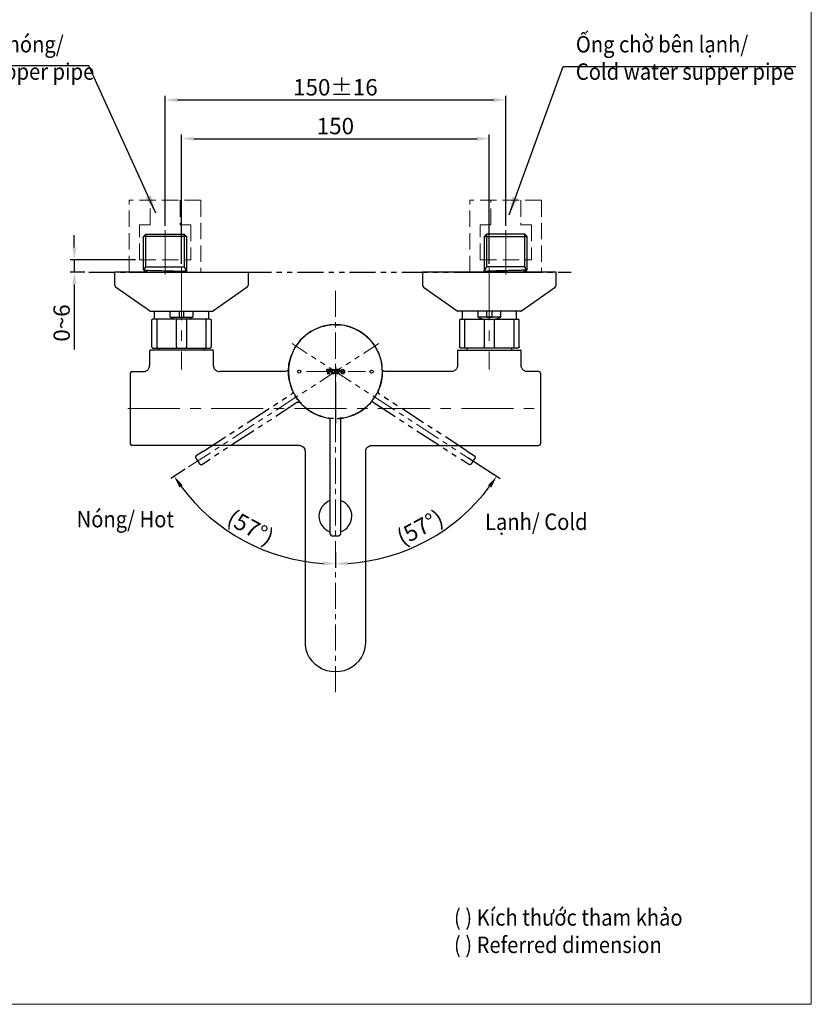
# Model space of a CAD drawing. Units: millimetres. Extents: x 1234 to 2006, y -82 to 851.
# Drawn here: x 1620 to 2006, y -82 to 398 of the extents above; entities that cross this region are included whole.
import ezdxf

# ---------------------------------------------------------------- set-up
doc = ezdxf.new("R2010")
doc.units = ezdxf.units.MM
doc.header["$LTSCALE"] = 2
doc.header["$PDSIZE"] = -1
for name, pattern in [('CENTER', [10.16, 6.35, -1.27, 1.27, -1.27]), ('CENTERX2', [20.32, 12.7, -2.54, 2.54, -2.54]), ('JIS_02_4.0', [5.5, 4, -1.5]), ('PHANTOM', [12.7, 6.35, -1.27, 1.27, -1.27, 1.27, -1.27])]:
    doc.linetypes.add(name, pattern=pattern)
doc.layers.add('アノテーション', color=7, linetype='Continuous')
doc.styles.add('SLDTEXTSTYLE1', font='verdana.ttf', dxfattribs={"height": 8})
doc.dimstyles.new('hau', dxfattribs={"dimtxt": 8, "dimasz": 6, "dimexe": 2, "dimexo": 2, "dimgap": 2, "dimtad": 1, "dimdec": 1, "dimrnd": 1e-09, "dimzin": 12, "dimdsep": 46, "dimtxsty": 'SLDTEXTSTYLE1', "dimcen": 0.09, "dimclrd": 256, "dimclre": 256, "dimclrt": 256, "dimadec": 0, "dimazin": 3, "dimtfac": 1, "dimtdec": 1, "dimtmove": 0, "dimatfit": 3, "dimfxl": 1, "dimfrac": 2, "dimtolj": 1, "dimtzin": 12, "dimarcsym": 0})
doc.dimstyles.new('tung', dxfattribs={"dimscale": 3, "dimtxt": 4, "dimasz": 3, "dimexe": 1.5, "dimexo": 1, "dimgap": 0.5, "dimtad": 1, "dimdec": 0, "dimtxsty": 'Standard', "dimcen": 2.5, "dimadec": 0, "dimazin": 0, "dimtfac": 1, "dimtdec": 0, "dimtmove": 1, "dimatfit": 0, "dimfxl": 1, "dimarcsym": 0})

# ---------------------------------------------------------------- blocks, each defined once
blk = doc.blocks.new('块9')
at = {"color": 7, "linetype": 'PHANTOM', "lineweight": 18}
blk.add_line((0.01, -85.28), (0.01, 25.15), dxfattribs=at)
at = {"color": 7, "linetype": 'Continuous', "lineweight": 0}
blk.add_point((0.01, -80), dxfattribs=at)
at = {"layer": 'アノテーション', "color": 7, "linetype": 'PHANTOM', "lineweight": 25}
for p, q in [((-2.49, -75), (-2.49, -23.62)), ((2.51, -23.62), (2.51, -75)), ((-2.49, -75), (-2.49, -79.2)), ((2.51, -79.2), (2.51, -75)), ((-1.69, -80), (1.71, -80))]:
    blk.add_line(p, q, dxfattribs=at)
for centre, radius, start, end in [((0.01, 0), 22.88, 278.4276, 261.5724), ((-1.69, -79.2), 0.8, 180, 270), ((1.71, -79.2), 0.8, 270, 0)]:
    blk.add_arc(centre, radius, start, end, dxfattribs=at)
for points, knots in [([(-3.34, -22.63), (-3.34, -22.63), (-3.34, -22.64), (-3.33, -22.64), (-3.31, -22.64), (-3.3, -22.64), (-3.29, -22.64), (-3.27, -22.65), (-3.26, -22.65), (-3.25, -22.65), (-3.23, -22.66), (-3.22, -22.66), (-3.21, -22.66), (-3.2, -22.67), (-3.18, -22.67), (-3.17, -22.68), (-3.16, -22.68), (-3.14, -22.68), (-3.13, -22.69), (-3.12, -22.69), (-3.11, -22.7), (-3.09, -22.7), (-3.08, -22.71), (-3.07, -22.72), (-3.06, -22.72), (-3.05, -22.73), (-3.03, -22.73), (-3.02, -22.74), (-3.01, -22.75), (-3, -22.75), (-2.99, -22.76), (-2.98, -22.77), (-2.96, -22.77), (-2.95, -22.78), (-2.94, -22.79), (-2.93, -22.79), (-2.92, -22.8), (-2.91, -22.81), (-2.9, -22.82), (-2.89, -22.83), (-2.88, -22.83), (-2.87, -22.84), (-2.85, -22.85), (-2.84, -22.86), (-2.83, -22.87), (-2.82, -22.88), (-2.81, -22.89), (-2.8, -22.9), (-2.79, -22.9), (-2.79, -22.91), (-2.78, -22.92), (-2.77, -22.93), (-2.76, -22.94), (-2.75, -22.95), (-2.74, -22.96), (-2.73, -22.97), (-2.72, -22.98), (-2.71, -22.99), (-2.7, -23), (-2.7, -23.01), (-2.69, -23.03), (-2.68, -23.04), (-2.67, -23.05), (-2.66, -23.06), (-2.66, -23.07), (-2.65, -23.08), (-2.64, -23.09), (-2.64, -23.1), (-2.63, -23.11), (-2.62, -23.13), (-2.62, -23.14), (-2.61, -23.15), (-2.6, -23.16), (-2.6, -23.17), (-2.59, -23.19), (-2.59, -23.2), (-2.58, -23.21), (-2.57, -23.22), (-2.57, -23.23), (-2.56, -23.25), (-2.56, -23.26), (-2.55, -23.27), (-2.55, -23.28), (-2.54, -23.3), (-2.54, -23.31), (-2.54, -23.32), (-2.53, -23.34), (-2.53, -23.35), (-2.52, -23.36), (-2.52, -23.37), (-2.52, -23.39), (-2.52, -23.4), (-2.51, -23.41), (-2.51, -23.43), (-2.51, -23.44), (-2.5, -23.45), (-2.5, -23.47), (-2.5, -23.48), (-2.5, -23.49), (-2.5, -23.51), (-2.5, -23.52), (-2.49, -23.53), (-2.49, -23.55), (-2.49, -23.56), (-2.49, -23.57), (-2.49, -23.59), (-2.49, -23.6), (-2.49, -23.6)], [0, 0, 0, 0, 0.002874, 0.012517, 0.022116, 0.031653, 0.041126, 0.05071, 0.060294, 0.069868, 0.079435, 0.089, 0.098569, 0.108144, 0.117731, 0.127333, 0.136954, 0.146568, 0.156166, 0.165754, 0.175337, 0.184919, 0.194505, 0.2041, 0.213706, 0.223331, 0.232926, 0.242512, 0.252125, 0.261733, 0.271294, 0.280839, 0.290402, 0.299976, 0.309553, 0.319137, 0.328743, 0.33834, 0.347924, 0.357501, 0.367074, 0.376649, 0.38623, 0.39582, 0.405425, 0.415047, 0.424654, 0.434254, 0.443854, 0.45346, 0.463058, 0.472636, 0.482251, 0.491877, 0.501469, 0.511035, 0.520676, 0.530327, 0.539944, 0.549534, 0.559099, 0.568646, 0.578178, 0.5877, 0.597218, 0.606735, 0.616257, 0.625787, 0.635329, 0.644889, 0.65447, 0.664077, 0.673716, 0.683391, 0.693105, 0.702716, 0.712317, 0.721949, 0.731568, 0.741118, 0.750672, 0.760238, 0.769811, 0.779388, 0.788973, 0.798578, 0.808171, 0.817751, 0.827325, 0.836897, 0.846471, 0.856052, 0.865643, 0.875249, 0.884862, 0.894453, 0.904055, 0.913663, 0.923274, 0.932887, 0.942499, 0.952108, 0.961712, 0.97131, 0.980877, 0.990424, 1, 1, 1, 1]), ([(2.51, -23.6), (2.51, -23.6), (2.51, -23.59), (2.51, -23.58), (2.51, -23.57), (2.51, -23.55), (2.51, -23.54), (2.51, -23.53), (2.52, -23.51), (2.52, -23.5), (2.52, -23.49), (2.52, -23.47), (2.52, -23.46), (2.53, -23.45), (2.53, -23.43), (2.53, -23.42), (2.53, -23.41), (2.54, -23.39), (2.54, -23.38), (2.54, -23.37), (2.55, -23.35), (2.55, -23.34), (2.55, -23.33), (2.56, -23.32), (2.56, -23.3), (2.57, -23.29), (2.57, -23.28), (2.58, -23.26), (2.58, -23.25), (2.59, -23.24), (2.59, -23.23), (2.6, -23.22), (2.6, -23.2), (2.61, -23.19), (2.61, -23.18), (2.62, -23.17), (2.63, -23.15), (2.63, -23.14), (2.64, -23.13), (2.65, -23.12), (2.65, -23.11), (2.66, -23.1), (2.67, -23.09), (2.67, -23.07), (2.68, -23.06), (2.69, -23.05), (2.7, -23.04), (2.7, -23.03), (2.71, -23.02), (2.72, -23.01), (2.73, -23), (2.74, -22.99), (2.75, -22.98), (2.76, -22.97), (2.76, -22.96), (2.77, -22.95), (2.78, -22.94), (2.79, -22.93), (2.8, -22.92), (2.81, -22.91), (2.82, -22.9), (2.83, -22.89), (2.84, -22.88), (2.85, -22.87), (2.86, -22.86), (2.87, -22.85), (2.88, -22.85), (2.89, -22.84), (2.9, -22.83), (2.91, -22.82), (2.92, -22.81), (2.93, -22.81), (2.95, -22.8), (2.96, -22.79), (2.97, -22.78), (2.98, -22.78), (2.99, -22.77), (3, -22.76), (3.01, -22.76), (3.03, -22.75), (3.04, -22.74), (3.05, -22.74), (3.06, -22.73), (3.07, -22.72), (3.09, -22.72), (3.1, -22.71), (3.11, -22.71), (3.12, -22.7), (3.13, -22.7), (3.15, -22.69), (3.16, -22.69), (3.17, -22.68), (3.18, -22.68), (3.2, -22.67), (3.21, -22.67), (3.22, -22.67), (3.24, -22.66), (3.25, -22.66), (3.26, -22.65), (3.27, -22.65), (3.29, -22.65), (3.3, -22.65), (3.31, -22.64), (3.33, -22.64), (3.34, -22.64), (3.35, -22.64), (3.36, -22.63), (3.36, -22.63)], [0, 0, 0, 0, 0.005465, 0.015004, 0.02448, 0.034066, 0.043653, 0.053229, 0.062798, 0.072366, 0.081938, 0.091516, 0.101105, 0.11071, 0.120333, 0.12995, 0.13955, 0.14914, 0.158725, 0.16831, 0.177899, 0.187495, 0.197104, 0.206731, 0.216328, 0.225917, 0.235532, 0.245142, 0.254705, 0.264253, 0.273817, 0.283393, 0.292972, 0.302558, 0.312166, 0.321765, 0.331351, 0.340929, 0.350504, 0.360081, 0.369663, 0.379255, 0.388862, 0.398485, 0.408093, 0.417695, 0.427297, 0.436904, 0.446503, 0.456082, 0.465699, 0.475326, 0.484919, 0.494487, 0.504128, 0.513779, 0.523398, 0.532988, 0.542554, 0.552101, 0.561634, 0.571157, 0.580676, 0.590194, 0.599716, 0.609247, 0.618789, 0.628349, 0.637931, 0.647539, 0.657179, 0.666854, 0.676569, 0.68618, 0.695782, 0.705414, 0.715032, 0.724583, 0.734137, 0.743704, 0.753276, 0.762853, 0.772438, 0.782043, 0.791636, 0.801216, 0.81079, 0.820361, 0.829935, 0.839516, 0.849107, 0.858712, 0.868325, 0.877916, 0.887518, 0.897125, 0.906735, 0.916348, 0.925959, 0.935568, 0.945172, 0.954769, 0.964336, 0.973882, 0.983461, 0.993063, 1, 1, 1, 1])]:
    blk.add_open_spline(points, degree=3, knots=knots, dxfattribs=at)
blk = doc.blocks.new('*D128')
at = {"lineweight": -2, "transparency": 16777216}
blk.add_line((1700.66, 178.96), (1693.59, 174.37), dxfattribs=at)
blk.add_arc((1773.84, 226.49), 93.69, 216.6698, 266.3302, dxfattribs=at)
at = {"transparency": 16777216}
for points in [[(1697.87, 169.96), (1699.51, 171.11), (1695.27, 175.46)], [(1767.88, 133.99), (1767.82, 131.99), (1773.84, 132.8)]]:
    blk.add_solid(points, dxfattribs=at)
at = {"layer": 'Defpoints', "color": 0, "transparency": 16777216}
for p in [(1773.84, 265.82), (1794.95, 240.19), (1702.33, 180.05), (1716.16, 152.66), (1773.84, 69.63)]:
    blk.add_point(p, dxfattribs=at)
at = {"transparency": 16777216, "insert": (1732.61, 150.55), "char_height": 8, "attachment_point": 5, "rotation": 331.5, "style": 'SLDTEXTSTYLE1'}
blk.add_mtext('\\A1;(57°)', dxfattribs=at)
blk = doc.blocks.new('*D129')
at = {"lineweight": -2, "transparency": 16777216}
for p, q in [((1838.41, 184.56), (1854.1, 174.37)), ((1773.84, 138.32), (1773.84, 130.8))]:
    blk.add_line(p, q, dxfattribs=at)
blk.add_arc((1773.84, 226.49), 93.69, 273.6698, 323.3302, dxfattribs=at)
at = {"transparency": 16777216}
for points in [[(1848.17, 171.11), (1849.82, 169.96), (1852.42, 175.46)], [(1779.87, 131.99), (1779.81, 133.99), (1773.84, 132.8)]]:
    blk.add_solid(points, dxfattribs=at)
at = {"layer": 'Defpoints', "color": 0, "transparency": 16777216}
for p in [(1773.84, 226.49), (1836.74, 185.65), (1773.84, 140.32), (1804.35, 137.9)]:
    blk.add_point(p, dxfattribs=at)
at = {"transparency": 16777216, "insert": (1815.07, 150.55), "char_height": 8, "attachment_point": 5, "rotation": 28.5, "style": 'SLDTEXTSTYLE1'}
blk.add_mtext('\\A1;(57°)', dxfattribs=at)
blk = doc.blocks.new('*D130')
at = {"lineweight": -2, "transparency": 16777216}
for p, q in [((1698.85, 279), (1698.85, 342.03)), ((1848.85, 279), (1848.85, 342.03)), ((1704.85, 340.03), (1842.85, 340.03))]:
    blk.add_line(p, q, dxfattribs=at)
at = {"transparency": 16777216}
for points in [[(1704.85, 341.03), (1704.85, 339.03), (1698.85, 340.03)], [(1842.85, 341.03), (1842.85, 339.03), (1848.85, 340.03)]]:
    blk.add_solid(points, dxfattribs=at)
at = {"layer": 'Defpoints', "color": 0, "transparency": 16777216}
for p in [(1848.85, 340.03), (1698.85, 277), (1848.85, 277)]:
    blk.add_point(p, dxfattribs=at)
at = {"transparency": 16777216, "insert": (1773.85, 346.19), "char_height": 8, "attachment_point": 5, "style": 'SLDTEXTSTYLE1'}
blk.add_mtext('\\A1;150', dxfattribs=at)
blk = doc.blocks.new('*D131')
at = {"lineweight": -2, "transparency": 16777216}
for p, q in [((1690.85, 297.5), (1690.85, 360.92)), ((1856.85, 297.5), (1856.85, 360.92)), ((1696.85, 358.92), (1850.85, 358.92))]:
    blk.add_line(p, q, dxfattribs=at)
at = {"transparency": 16777216}
for points in [[(1696.85, 359.92), (1696.85, 357.92), (1690.85, 358.92)], [(1850.85, 359.92), (1850.85, 357.92), (1856.85, 358.92)]]:
    blk.add_solid(points, dxfattribs=at)
at = {"layer": 'Defpoints', "color": 0, "transparency": 16777216}
for p in [(1856.85, 358.92), (1690.85, 295.5), (1856.85, 295.5)]:
    blk.add_point(p, dxfattribs=at)
at = {"transparency": 16777216, "insert": (1773.85, 365.08), "char_height": 8, "attachment_point": 5, "style": 'SLDTEXTSTYLE1'}
blk.add_mtext('\\A1;150%%P16', dxfattribs=at)
blk = doc.blocks.new('*D139')
at = {"lineweight": -2, "transparency": 16777216}
for p, q in [((1646.63, 287), (1646.63, 293)), ((1676.37, 281), (1644.63, 281)), ((1646.63, 281), (1646.63, 275)), ((1651.75, 275), (1644.63, 275)), ((1646.63, 269), (1646.63, 237.34))]:
    blk.add_line(p, q, dxfattribs=at)
at = {"transparency": 16777216}
for points in [[(1645.63, 287), (1647.63, 287), (1646.63, 281)], [(1645.63, 269), (1647.63, 269), (1646.63, 275)]]:
    blk.add_solid(points, dxfattribs=at)
at = {"layer": 'Defpoints', "color": 0, "transparency": 16777216}
for p in [(1678.37, 281), (1646.63, 275), (1653.75, 275)]:
    blk.add_point(p, dxfattribs=at)
at = {"transparency": 16777216, "insert": (1640.46, 250.17), "char_height": 8, "attachment_point": 5, "rotation": 90, "style": 'SLDTEXTSTYLE1'}
blk.add_mtext('\\A1;0~6', dxfattribs=at)

msp = doc.modelspace()

# ---------------------------------------------------------------- linework, layer by layer
at = {"color": 7, "linetype": 'JIS_02_4.0', "lineweight": 5}
for p, q in [((1673.37, 275), (1673.37, 310)), ((1708.33, 310), (1673.37, 310)), ((1683.53, 298), (1683.53, 310)), ((1698.16, 310), (1698.16, 298)), ((1708.33, 310), (1708.33, 275)), ((1839.37, 275), (1839.37, 310)), ((1874.33, 310), (1839.37, 310)), ((1849.53, 298), (1849.53, 310)), ((1864.16, 310), (1864.16, 298)), ((1874.33, 310), (1874.33, 275)), ((1678.37, 281), (1678.37, 298)), ((1683.53, 298), (1678.37, 298)), ((1703.33, 298), (1698.16, 298)), ((1703.33, 298), (1703.33, 281)), ((1844.37, 281), (1844.37, 298)), ((1849.53, 298), (1844.37, 298)), ((1869.33, 298), (1864.16, 298)), ((1869.33, 298), (1869.33, 281)), ((1678.37, 281), (1703.33, 281)), ((1844.37, 281), (1869.33, 281))]:
    msp.add_line(p, q, dxfattribs=at)
at = {"color": 7, "linetype": 'Continuous', "lineweight": 25}
for p, q in [((1680.36, 292.34), (1681.52, 293.5)), ((1681.52, 293.5), (1700.16, 293.5)), ((1700.16, 293.5), (1701.32, 292.34)), ((1847.53, 293.5), (1846.37, 292.34)), ((1866.16, 293.5), (1847.53, 293.5)), ((1867.33, 292.34), (1866.16, 293.5)), ((1680.36, 276.49), (1680.36, 292.34)), ((1701.32, 292.34), (1680.36, 292.34)), ((1701.32, 292.34), (1701.32, 275.56)), ((1846.37, 292.34), (1846.37, 275.56)), ((1846.37, 292.34), (1867.33, 292.34)), ((1867.33, 276.49), (1867.33, 292.34)), ((1682.33, 275), (1666.35, 275)), ((1666.35, 268.52), (1666.35, 275)), ((1700.44, 275.49), (1699.89, 275.49)), ((1701.33, 275.43), (1701.46, 275)), ((1701.46, 275), (1731.35, 275)), ((1731.35, 275), (1731.35, 268.52)), ((1816.35, 275), (1816.35, 268.52)), ((1881.35, 275), (1816.35, 275)), ((1846.36, 275.43), (1846.23, 275)), ((1847.25, 275.49), (1847.79, 275.49)), ((1881.35, 268.52), (1881.35, 275)), ((1683.22, 256.1), (1666.77, 267.71)), ((1730.93, 267.71), (1714.48, 256.1)), ((1816.77, 267.71), (1833.22, 256.1)), ((1864.48, 256.1), (1880.93, 267.71)), ((1683.51, 256), (1714.19, 256)), ((1685.63, 252), (1685.63, 256)), ((1693.3, 253), (1693.3, 256)), ((1697.65, 256), (1697.65, 253)), ((1700.05, 253), (1700.05, 256)), ((1704.4, 256), (1704.4, 253)), ((1712.07, 256), (1712.07, 252)), ((1864.19, 256), (1833.51, 256)), ((1835.63, 256), (1835.63, 252)), ((1843.3, 256), (1843.3, 253)), ((1847.65, 253), (1847.65, 256)), ((1850.05, 256), (1850.05, 253)), ((1854.4, 253), (1854.4, 256)), ((1862.07, 252), (1862.07, 256)), ((1684.35, 238.5), (1684.35, 251.5)), ((1712.85, 252), (1684.85, 252)), ((1686.86, 251.5), (1686.86, 238.5)), ((1693.3, 253), (1704.4, 253)), ((1696.34, 238.5), (1696.34, 251.5)), ((1701.36, 251.5), (1701.36, 238.5)), ((1710.84, 238.5), (1710.84, 251.5)), ((1713.35, 251.5), (1713.35, 238.5)), ((1834.35, 251.5), (1834.35, 238.5)), ((1834.85, 252), (1862.85, 252)), ((1836.86, 238.5), (1836.86, 251.5)), ((1854.4, 253), (1843.3, 253)), ((1846.34, 251.5), (1846.34, 238.5)), ((1851.36, 238.5), (1851.36, 251.5)), ((1860.84, 251.5), (1860.84, 238.5)), ((1863.35, 238.5), (1863.35, 251.5)), ((1683.35, 229.45), (1683.35, 236.7)), ((1714.05, 237), (1683.65, 237)), ((1684.85, 238), (1712.85, 238)), ((1687.85, 237), (1687.85, 238)), ((1709.85, 238), (1709.85, 237)), ((1714.35, 236.7), (1714.35, 229.53)), ((1833.35, 236.7), (1833.35, 229.53)), ((1833.65, 237), (1864.05, 237)), ((1862.85, 238), (1834.85, 238)), ((1837.85, 238), (1837.85, 237)), ((1859.85, 237), (1859.85, 238)), ((1864.35, 229.45), (1864.35, 236.7)), ((1673.85, 225.7), (1673.85, 191.3)), ((1674.65, 226.5), (1680.42, 226.5)), ((1749.02, 226.5), (1717.39, 226.5)), ((1771.43, 227.45), (1769.49, 227.45)), ((1769.49, 227.45), (1769.49, 226.77)), ((1769.49, 226.77), (1769.71, 226.77)), ((1769.71, 226.77), (1769.71, 226.86)), ((1770.1, 225.82), (1769.86, 225.82)), ((1769.86, 225.82), (1769.86, 225.6)), ((1769.86, 225.6), (1771.06, 225.6)), ((1770.08, 227.23), (1770.24, 227.23)), ((1770.24, 227.23), (1770.24, 225.96)), ((1770.68, 225.96), (1770.68, 227.23)), ((1770.68, 227.23), (1770.84, 227.23)), ((1771.06, 225.82), (1770.82, 225.82)), ((1771.06, 225.6), (1771.06, 225.82)), ((1771.21, 226.86), (1771.21, 226.77)), ((1771.21, 226.77), (1771.43, 226.77)), ((1771.43, 226.77), (1771.43, 227.45)), ((1776.08, 227.45), (1774.14, 227.45)), ((1774.14, 227.45), (1774.14, 226.77)), ((1774.14, 226.77), (1774.36, 226.77)), ((1774.36, 226.77), (1774.36, 226.86)), ((1774.67, 225.82), (1774.51, 225.82)), ((1774.51, 225.82), (1774.51, 225.6)), ((1774.51, 225.6), (1775.71, 225.6)), ((1774.73, 227.23), (1774.89, 227.23)), ((1774.89, 227.23), (1774.89, 226.04)), ((1775.33, 226.04), (1775.33, 227.23)), ((1775.33, 227.23), (1775.49, 227.23)), ((1775.71, 225.82), (1775.55, 225.82)), ((1775.71, 225.6), (1775.71, 225.82)), ((1775.86, 226.86), (1775.86, 226.77)), ((1775.86, 226.77), (1776.08, 226.77)), ((1776.08, 226.77), (1776.08, 227.45)), ((1830.42, 226.5), (1798.68, 226.5)), ((1873.05, 226.5), (1867.28, 226.5)), ((1873.85, 225.7), (1873.85, 191.3)), ((1771.35, 151.5), (1771.35, 202.88)), ((1776.35, 202.88), (1776.35, 151.5)), ((1756.37, 190.5), (1674.65, 190.5)), ((1759.1, 187.67), (1759.1, 137.17)), ((1788.6, 137.17), (1788.6, 187.67)), ((1791.33, 190.5), (1873.05, 190.5)), ((1776.35, 163.6), (1776.62, 163.51)), ((1772.15, 146.5), (1775.55, 146.5)), ((1759.1, 96.5), (1759.1, 94.14)), ((1788.6, 94.14), (1788.6, 96.5))]:
    msp.add_line(p, q, dxfattribs=at)
for p, q in [((1673.37, 275), (1708.33, 275)), ((1839.37, 275), (1874.33, 275))]:
    msp.add_line(p, q)
at = {"color": 7, "linetype": 'CENTER', "lineweight": 18}
for p, q in [((1773.84, 265.82), (1773.84, 69.63)), ((1759.82, 226.5), (1788.45, 226.5))]:
    msp.add_line(p, q, dxfattribs=at)
at = {"lineweight": 5}
msp.add_lwpolyline([(1234.29, 850.71), (2005.74, 850.71), (2005.74, -81.89), (1234.29, -81.89)], close=True, dxfattribs=at)
at = {"color": 7, "linetype": 'Continuous', "lineweight": 25, "flags": 128}
msp.add_lwpolyline([(1759.1, 94.14), (1759.14, 93.1), (1759.47, 91.05), (1760.12, 89.07), (1761.08, 87.21), (1762.32, 85.5), (1763.82, 83.98), (1765.54, 82.69), (1767.45, 81.65), (1769.5, 80.89), (1771.65, 80.43), (1773.85, 80.28), (1776.05, 80.43), (1778.2, 80.89), (1780.25, 81.65), (1782.16, 82.69), (1783.88, 83.98), (1785.38, 85.5), (1786.62, 87.21), (1787.58, 89.07), (1788.23, 91.05), (1788.56, 93.1), (1788.6, 94.14)], dxfattribs=at)
at = {"color": 7, "linetype": 'Continuous', "lineweight": 25}
for centre in [(1756.22, 226.5), (1791.48, 226.5)]:
    msp.add_circle(centre, 0.75, dxfattribs=at)
for centre, radius, start, end in [((1681.06, 273.5), 2, 48.5902, 81.0723), ((1702.32, 275.56), 1, 180.0051, 187.0119), ((1845.37, 275.56), 1, 352.9881, 359.9949), ((1866.63, 273.5), 2, 98.9277, 131.4098), ((1667.35, 268.52), 1, 180, 234.7824), ((1730.35, 268.52), 1, 305.2176, 0), ((1817.35, 268.52), 1, 180, 234.7824), ((1880.35, 268.52), 1, 305.2176, 0), ((1683.51, 256.5), 0.5, 234.7824, 270), ((1714.19, 256.5), 0.5, 270, 305.2176), ((1833.51, 256.5), 0.5, 234.7824, 270), ((1864.19, 256.5), 0.5, 270, 305.2176), ((1698.85, 265), 13.22, 245.1869, 259.5209), ((1698.85, 265), 12.06, 264.2823, 275.7177), ((1698.85, 265), 13.22, 280.4791, 294.8131), ((1848.85, 265), 13.22, 245.1869, 259.5209), ((1848.85, 265), 12.06, 264.2823, 275.7177), ((1848.85, 265), 13.22, 280.4791, 294.8131), ((1773.85, 226.5), 22.88, 278.4276, 261.5724), ((1683.65, 236.7), 0.3, 90, 180), ((1714.05, 236.7), 0.3, 0, 90), ((1833.65, 236.7), 0.3, 90, 180), ((1864.05, 236.7), 0.3, 0, 90), ((1674.65, 225.7), 0.8, 90, 180), ((1770.08, 226.86), 0.37, 90, 180), ((1770.1, 225.96), 0.14, 270, 0), ((1770.82, 225.96), 0.14, 180, 270), ((1770.84, 226.86), 0.37, 0, 90), ((1772.7, 226.5), 0.966, 131.5445, 228.4555), ((1772.78, 226.4), 1.1, 48.4555, 131.5445), ((1772.78, 226.6), 1.1, 228.4555, 311.5445), ((1773.52, 226.5), 1.3, 160.5288, 199.4712), ((1772.78, 226.76), 0.52, 19.4712, 160.5288), ((1772.78, 226.24), 0.52, 199.4712, 340.5288), ((1772.05, 226.5), 1.3, 340.5288, 19.4712), ((1772.87, 226.5), 0.966, 311.5445, 48.4555), ((1774.73, 226.86), 0.37, 90, 180), ((1774.67, 226.04), 0.22, 270, 0), ((1775.55, 226.04), 0.22, 180, 270), ((1775.49, 226.86), 0.37, 0, 90), ((1777.35, 226.5), 0.966, 131.5445, 228.4555), ((1777.43, 226.4), 1.1, 48.4555, 131.5445), ((1777.43, 226.6), 1.1, 228.4555, 311.5445), ((1778.17, 226.5), 1.3, 160.5288, 199.4712), ((1777.43, 226.76), 0.52, 19.4712, 160.5288), ((1777.43, 226.24), 0.52, 199.4712, 340.5288), ((1776.7, 226.5), 1.3, 340.5288, 19.4712), ((1777.52, 226.5), 0.966, 311.5445, 48.4555), ((1873.05, 225.7), 0.8, 0, 90), ((1674.65, 191.3), 0.8, 180, 270), ((1873.05, 191.3), 0.8, 270, 0), ((1773.85, 156), 8, 108.21, 251.79), ((1773.85, 156), 8, 288.3561, 69.7321), ((1772.15, 147.3), 0.8, 180, 270), ((1775.55, 147.3), 0.8, 270, 0)]:
    msp.add_arc(centre, radius, start, end, dxfattribs=at)
for points, knots in [([(1680.59, 275.87), (1680.54, 275.94), (1680.42, 276.11), (1680.35, 276.35), (1680.37, 276.48), (1680.37, 276.5)], [0, 0, 0, 0, 0.39187, 0.911311, 1, 1, 1, 1]), ([(1681.36, 275.49), (1681.36, 275.49), (1681.36, 275.49), (1681.36, 275.49), (1681.35, 275.49), (1681.35, 275.49), (1681.35, 275.49), (1681.34, 275.49), (1681.3, 275.49), (1681.2, 275.5), (1681.04, 275.53), (1680.84, 275.63), (1680.67, 275.74), (1680.61, 275.85), (1680.59, 275.87)], [0, 0, 0, 0, 0.018186, 0.117391, 0.158243, 0.17408, 0.18354, 0.19066, 0.202845, 0.286053, 0.468926, 0.651183, 0.923946, 1, 1, 1, 1]), ([(1680.59, 275.87), (1680.69, 275.87), (1680.91, 275.87), (1682.67, 275.86), (1684.95, 275.84), (1686.69, 275.79), (1687.37, 275.78)], [0, 0, 0, 0, 0.271003, 0.545957, 0.821807, 1, 1, 1, 1]), ([(1687.37, 275.78), (1688.01, 275.76), (1689.77, 275.7), (1692.84, 275.59), (1696.14, 275.52), (1698.52, 275.5), (1699.52, 275.49), (1699.89, 275.49)], [0, 0, 0, 0, 0.139549, 0.382024, 0.623382, 0.860245, 1, 1, 1, 1]), ([(1701.19, 275.49), (1701.22, 275.49), (1701.36, 275.49), (1700.83, 275.49), (1700.44, 275.49)], [0, 0, 0, 0, 0.283821, 1, 1, 1, 1]), ([(1846.5, 275.49), (1846.47, 275.49), (1846.33, 275.49), (1846.86, 275.49), (1847.25, 275.49)], [0, 0, 0, 0, 0.283821, 1, 1, 1, 1]), ([(1860.32, 275.78), (1859.67, 275.76), (1857.92, 275.7), (1854.85, 275.59), (1851.55, 275.52), (1849.17, 275.5), (1848.17, 275.49), (1847.79, 275.49)], [0, 0, 0, 0, 0.139549, 0.382024, 0.623382, 0.860245, 1, 1, 1, 1]), ([(1867.1, 275.87), (1866.99, 275.87), (1866.78, 275.87), (1865.02, 275.86), (1862.74, 275.84), (1861, 275.79), (1860.32, 275.78)], [0, 0, 0, 0, 0.271003, 0.545957, 0.821807, 1, 1, 1, 1]), ([(1866.33, 275.49), (1866.33, 275.49), (1866.33, 275.49), (1866.33, 275.49), (1866.34, 275.49), (1866.34, 275.49), (1866.34, 275.49), (1866.35, 275.49), (1866.39, 275.49), (1866.49, 275.5), (1866.65, 275.53), (1866.85, 275.63), (1867.02, 275.74), (1867.08, 275.85), (1867.1, 275.87)], [0, 0, 0, 0, 0.018186, 0.117391, 0.158243, 0.17408, 0.18354, 0.19066, 0.202845, 0.286053, 0.468926, 0.651183, 0.923946, 1, 1, 1, 1]), ([(1867.1, 275.87), (1867.15, 275.94), (1867.27, 276.11), (1867.34, 276.35), (1867.32, 276.48), (1867.32, 276.5)], [0, 0, 0, 0, 0.39187, 0.911311, 1, 1, 1, 1]), ([(1684.35, 251.5), (1684.35, 251.56), (1684.37, 251.67), (1684.45, 251.82), (1684.57, 251.93), (1684.71, 251.99), (1684.81, 252), (1684.85, 252), (1684.85, 252)], [0, 0, 0, 0, 0.210287, 0.42052, 0.632263, 0.84729, 0.990536, 1, 1, 1, 1]), ([(1687.19, 252), (1687.18, 252), (1687.16, 252), (1687.1, 251.99), (1687, 251.93), (1686.92, 251.82), (1686.87, 251.67), (1686.86, 251.56), (1686.86, 251.5)], [0, 0, 0, 0, 0.009458, 0.152708, 0.367734, 0.579478, 0.789713, 1, 1, 1, 1]), ([(1696.51, 252), (1696.51, 252), (1696.5, 252), (1696.47, 251.99), (1696.42, 251.93), (1696.38, 251.82), (1696.35, 251.67), (1696.34, 251.56), (1696.34, 251.5)], [0, 0, 0, 0, 0.009464, 0.152712, 0.367736, 0.579478, 0.789714, 1, 1, 1, 1]), ([(1701.19, 252), (1701.19, 252), (1701.2, 252), (1701.23, 251.99), (1701.28, 251.93), (1701.32, 251.82), (1701.35, 251.67), (1701.35, 251.56), (1701.36, 251.5)], [0, 0, 0, 0, 0.009464, 0.152712, 0.367736, 0.579479, 0.789714, 1, 1, 1, 1]), ([(1710.51, 252), (1710.51, 252), (1710.54, 252), (1710.6, 251.99), (1710.69, 251.93), (1710.78, 251.82), (1710.83, 251.67), (1710.84, 251.56), (1710.84, 251.5)], [0, 0, 0, 0, 0.009464, 0.152714, 0.367738, 0.579481, 0.789714, 1, 1, 1, 1]), ([(1712.85, 252), (1712.85, 252), (1712.89, 252), (1712.99, 251.99), (1713.12, 251.93), (1713.25, 251.82), (1713.33, 251.67), (1713.34, 251.56), (1713.35, 251.5)], [0, 0, 0, 0, 0.009464, 0.152714, 0.367736, 0.57948, 0.789714, 1, 1, 1, 1]), ([(1834.85, 252), (1834.85, 252), (1834.81, 252), (1834.71, 251.99), (1834.57, 251.93), (1834.45, 251.82), (1834.37, 251.67), (1834.35, 251.56), (1834.35, 251.5)], [0, 0, 0, 0, 0.009464, 0.152714, 0.367736, 0.57948, 0.789714, 1, 1, 1, 1]), ([(1837.19, 252), (1837.18, 252), (1837.16, 252), (1837.1, 251.99), (1837, 251.93), (1836.92, 251.82), (1836.87, 251.67), (1836.86, 251.56), (1836.86, 251.5)], [0, 0, 0, 0, 0.009464, 0.152714, 0.367738, 0.579481, 0.789714, 1, 1, 1, 1]), ([(1846.51, 252), (1846.51, 252), (1846.5, 252), (1846.47, 251.99), (1846.42, 251.93), (1846.38, 251.82), (1846.35, 251.67), (1846.34, 251.56), (1846.34, 251.5)], [0, 0, 0, 0, 0.009464, 0.152712, 0.367736, 0.579479, 0.789714, 1, 1, 1, 1]), ([(1851.19, 252), (1851.19, 252), (1851.2, 252), (1851.23, 251.99), (1851.28, 251.93), (1851.32, 251.82), (1851.35, 251.67), (1851.35, 251.56), (1851.36, 251.5)], [0, 0, 0, 0, 0.009464, 0.152712, 0.367736, 0.579478, 0.789714, 1, 1, 1, 1]), ([(1860.51, 252), (1860.51, 252), (1860.54, 252), (1860.6, 251.99), (1860.69, 251.93), (1860.78, 251.82), (1860.83, 251.67), (1860.84, 251.56), (1860.84, 251.5)], [0, 0, 0, 0, 0.009458, 0.152708, 0.367734, 0.579478, 0.789713, 1, 1, 1, 1]), ([(1863.35, 251.5), (1863.34, 251.56), (1863.33, 251.67), (1863.25, 251.82), (1863.12, 251.93), (1862.99, 251.99), (1862.89, 252), (1862.85, 252), (1862.85, 252)], [0, 0, 0, 0, 0.210287, 0.42052, 0.632263, 0.84729, 0.990536, 1, 1, 1, 1]), ([(1684.35, 238.5), (1684.35, 238.45), (1684.37, 238.34), (1684.45, 238.19), (1684.57, 238.08), (1684.71, 238.02), (1684.81, 238), (1684.85, 238), (1684.85, 238)], [0, 0, 0, 0, 0.210288, 0.42052, 0.632263, 0.847291, 0.990536, 1, 1, 1, 1]), ([(1686.86, 238.5), (1686.86, 238.45), (1686.87, 238.34), (1686.92, 238.19), (1687, 238.08), (1687.1, 238.02), (1687.16, 238), (1687.18, 238), (1687.19, 238)], [0, 0, 0, 0, 0.210288, 0.420523, 0.632266, 0.847292, 0.990542, 1, 1, 1, 1]), ([(1696.34, 238.5), (1696.34, 238.45), (1696.35, 238.34), (1696.38, 238.19), (1696.42, 238.08), (1696.47, 238.02), (1696.5, 238), (1696.51, 238), (1696.51, 238)], [0, 0, 0, 0, 0.210287, 0.420523, 0.632264, 0.847288, 0.990536, 1, 1, 1, 1]), ([(1701.19, 238), (1701.19, 238), (1701.2, 238), (1701.23, 238.02), (1701.28, 238.08), (1701.32, 238.19), (1701.35, 238.34), (1701.35, 238.45), (1701.36, 238.5)], [0, 0, 0, 0, 0.009464, 0.152712, 0.367736, 0.579478, 0.789713, 1, 1, 1, 1]), ([(1710.51, 238), (1710.51, 238), (1710.54, 238), (1710.6, 238.02), (1710.69, 238.08), (1710.78, 238.19), (1710.83, 238.34), (1710.84, 238.45), (1710.84, 238.5)], [0, 0, 0, 0, 0.009464, 0.152713, 0.367738, 0.57948, 0.789713, 1, 1, 1, 1]), ([(1712.85, 238), (1712.85, 238), (1712.89, 238), (1712.99, 238.02), (1713.12, 238.08), (1713.25, 238.19), (1713.33, 238.34), (1713.34, 238.45), (1713.35, 238.5)], [0, 0, 0, 0, 0.009464, 0.152714, 0.367737, 0.579479, 0.789713, 1, 1, 1, 1]), ([(1834.85, 238), (1834.85, 238), (1834.81, 238), (1834.71, 238.02), (1834.57, 238.08), (1834.45, 238.19), (1834.37, 238.34), (1834.35, 238.45), (1834.35, 238.5)], [0, 0, 0, 0, 0.009464, 0.152714, 0.367737, 0.579479, 0.789713, 1, 1, 1, 1]), ([(1837.19, 238), (1837.18, 238), (1837.16, 238), (1837.1, 238.02), (1837, 238.08), (1836.92, 238.19), (1836.87, 238.34), (1836.86, 238.45), (1836.86, 238.5)], [0, 0, 0, 0, 0.009464, 0.152713, 0.367738, 0.57948, 0.789713, 1, 1, 1, 1]), ([(1846.51, 238), (1846.51, 238), (1846.5, 238), (1846.47, 238.02), (1846.42, 238.08), (1846.38, 238.19), (1846.35, 238.34), (1846.34, 238.45), (1846.34, 238.5)], [0, 0, 0, 0, 0.009464, 0.152712, 0.367736, 0.579478, 0.789713, 1, 1, 1, 1]), ([(1851.36, 238.5), (1851.35, 238.45), (1851.35, 238.34), (1851.32, 238.19), (1851.28, 238.08), (1851.23, 238.02), (1851.2, 238), (1851.19, 238), (1851.19, 238)], [0, 0, 0, 0, 0.210287, 0.420523, 0.632264, 0.847288, 0.990536, 1, 1, 1, 1]), ([(1860.84, 238.5), (1860.84, 238.45), (1860.83, 238.34), (1860.78, 238.19), (1860.69, 238.08), (1860.6, 238.02), (1860.54, 238), (1860.51, 238), (1860.51, 238)], [0, 0, 0, 0, 0.210288, 0.420523, 0.632266, 0.847292, 0.990542, 1, 1, 1, 1]), ([(1863.35, 238.5), (1863.34, 238.45), (1863.33, 238.34), (1863.25, 238.19), (1863.12, 238.08), (1862.99, 238.02), (1862.89, 238), (1862.85, 238), (1862.85, 238)], [0, 0, 0, 0, 0.210288, 0.42052, 0.632263, 0.847291, 0.990536, 1, 1, 1, 1]), ([(1680.3, 226.5), (1680.68, 226.54), (1681.27, 226.61), (1681.98, 226.99), (1682.47, 227.38), (1682.86, 227.87), (1683.24, 228.57), (1683.3, 229.16), (1683.34, 229.54)], [0, 0, 0, 0, 0.23943, 0.36834, 0.499992, 0.631647, 0.760559, 1, 1, 1, 1]), ([(1714.35, 229.54), (1714.39, 229.16), (1714.45, 228.57), (1714.83, 227.87), (1715.22, 227.38), (1715.71, 226.99), (1716.42, 226.61), (1717.01, 226.54), (1717.39, 226.5)], [0, 0, 0, 0, 0.239441, 0.368353, 0.500006, 0.631658, 0.760568, 1, 1, 1, 1]), ([(1751.05, 227.29), (1750.83, 227.12), (1750.4, 226.78), (1749.68, 226.53), (1749.21, 226.53), (1749.02, 226.53)], [0, 0, 0, 0, 0.367103, 0.742891, 1, 1, 1, 1]), ([(1798.67, 226.52), (1798.61, 226.52), (1798.27, 226.48), (1797.69, 226.65), (1797.09, 226.91), (1796.81, 227.16), (1796.71, 227.25)], [0, 0, 0, 0, 0.08195, 0.477131, 0.815983, 1, 1, 1, 1]), ([(1833.35, 229.54), (1833.31, 229.16), (1833.25, 228.57), (1832.87, 227.87), (1832.47, 227.38), (1831.99, 226.99), (1831.28, 226.61), (1830.69, 226.54), (1830.31, 226.5)], [0, 0, 0, 0, 0.239441, 0.368353, 0.500006, 0.631658, 0.760568, 1, 1, 1, 1]), ([(1867.39, 226.5), (1867.01, 226.54), (1866.42, 226.61), (1865.71, 226.99), (1865.22, 227.38), (1864.83, 227.87), (1864.45, 228.57), (1864.39, 229.16), (1864.35, 229.54)], [0, 0, 0, 0, 0.23943, 0.36834, 0.499992, 0.631647, 0.760559, 1, 1, 1, 1]), ([(1771.35, 202.88), (1771.35, 202.91), (1771.35, 203.04), (1771.28, 203.29), (1771.1, 203.57), (1770.82, 203.79), (1770.61, 203.84), (1770.5, 203.87)], [0, 0, 0, 0, 0.052404, 0.289332, 0.526238, 0.763123, 1, 1, 1, 1]), ([(1777.2, 203.87), (1777.18, 203.87), (1777.04, 203.84), (1776.81, 203.74), (1776.55, 203.52), (1776.38, 203.22), (1776.36, 202.99), (1776.35, 202.88)], [0, 0, 0, 0, 0.05232, 0.289211, 0.526126, 0.76306, 1, 1, 1, 1]), ([(1756.37, 190.5), (1756.59, 190.47), (1757.3, 190.4), (1758.3, 189.73), (1758.98, 188.74), (1759.06, 188), (1759.1, 187.65)], [0, 0, 0, 0, 0.242703, 0.500164, 0.757604, 1, 1, 1, 1]), ([(1788.6, 187.65), (1788.64, 188), (1788.72, 188.74), (1789.4, 189.73), (1790.4, 190.4), (1791.11, 190.47), (1791.46, 190.5)], [0, 0, 0, 0, 0.242396, 0.499836, 0.757297, 1, 1, 1, 1]), ([(1771.35, 147.3), (1771.35, 147.3), (1771.35, 147.3), (1771.35, 147.43), (1771.35, 147.95), (1771.35, 148.7), (1771.35, 149.92), (1771.35, 150.88), (1771.35, 151.5)], [0, 0, 0, 0, 0.102474, 0.309862, 0.443843, 0.590262, 0.735822, 1, 1, 1, 1]), ([(1776.35, 151.5), (1776.35, 151.23), (1776.35, 150.49), (1776.35, 149.43), (1776.35, 148.41), (1776.35, 147.73), (1776.35, 147.31), (1776.35, 147.31), (1776.35, 147.3)], [0, 0, 0, 0, 0.119271, 0.319216, 0.453929, 0.607305, 0.759547, 1, 1, 1, 1]), ([(1759.1, 137.17), (1759.1, 136.21), (1759.1, 134.51), (1759.1, 132.18), (1759.1, 130.16), (1759.1, 128.21), (1759.1, 126.25), (1759.1, 124.35), (1759.1, 121.9), (1759.1, 119.16), (1759.1, 116.32), (1759.1, 113.75), (1759.1, 111.01), (1759.1, 107.88), (1759.1, 105.36), (1759.1, 103.52), (1759.1, 102.32), (1759.1, 101.17), (1759.1, 100.1), (1759.1, 99.14), (1759.1, 98.27), (1759.1, 97.4), (1759.1, 96.83), (1759.1, 96.5)], [0, 0, 0, 0, 0.053894, 0.094578, 0.130386, 0.166884, 0.204195, 0.240725, 0.275339, 0.345768, 0.401983, 0.449645, 0.510209, 0.585181, 0.672933, 0.709294, 0.74776, 0.787966, 0.828645, 0.868053, 0.90545, 0.946469, 1, 1, 1, 1]), ([(1788.6, 96.5), (1788.6, 96.82), (1788.6, 97.4), (1788.6, 98.24), (1788.6, 99.08), (1788.6, 99.98), (1788.6, 100.96), (1788.6, 101.99), (1788.6, 103.42), (1788.6, 105.25), (1788.6, 107.46), (1788.6, 109.69), (1788.6, 112.33), (1788.6, 115.75), (1788.6, 119.01), (1788.6, 121.77), (1788.6, 123.76), (1788.6, 125.85), (1788.6, 127.95), (1788.6, 130.02), (1788.6, 132.11), (1788.6, 134.49), (1788.6, 136.2), (1788.6, 137.17)], [0, 0, 0, 0, 0.053255, 0.093579, 0.129654, 0.16682, 0.204527, 0.241175, 0.275651, 0.34567, 0.401823, 0.449615, 0.510236, 0.585041, 0.672911, 0.709493, 0.748193, 0.788345, 0.828645, 0.867365, 0.904449, 0.945828, 1, 1, 1, 1])]:
    msp.add_open_spline(points, degree=3, knots=knots, dxfattribs=at)
at = {"layer": 'アノテーション', "color": 7, "lineweight": 25}
for p, q in [((1681.52, 277.5), (1681.52, 293.5)), ((1700.16, 293.5), (1700.16, 277.5)), ((1847.53, 293.5), (1847.53, 277.5)), ((1866.16, 277.5), (1866.16, 293.5)), ((1680.58, 275.87), (1681.52, 277.5)), ((1681.52, 277.5), (1700.16, 277.5)), ((1700.16, 277.5), (1701.32, 275.49)), ((1847.53, 277.5), (1846.37, 275.49)), ((1866.16, 277.5), (1847.53, 277.5)), ((1867.11, 275.87), (1866.16, 277.5))]:
    msp.add_line(p, q, dxfattribs=at)
at = {"layer": 'アノテーション', "color": 7, "linetype": 'CENTERX2', "lineweight": 18}
for p, q in [((1690.85, 273.78), (1690.85, 295.5)), ((1856.85, 273.78), (1856.85, 295.5)), ((1698.85, 277), (1698.85, 227.47)), ((1848.85, 277), (1848.85, 227.47)), ((1672.65, 208.5), (1875.05, 208.5))]:
    msp.add_line(p, q, dxfattribs=at)
at = {"layer": 'アノテーション', "color": 7, "linetype": 'PHANTOM', "lineweight": 25}
msp.add_line((1653.75, 275), (1888.66, 275), dxfattribs=at)
at = {"layer": 'アノテーション', "color": 0}
for p, q in [((1773.85, 229), (1773.85, 224)), ((1773.85, 221.5), (1773.85, 201.12))]:
    msp.add_line(p, q, dxfattribs=at)

# ---------------------------------------------------------------- block references
at = {"color": 7, "linetype": 'Continuous', "rotation": 303}
msp.add_blockref('块9', (1773.85, 226.5), dxfattribs=at)
at = {"color": 7, "linetype": 'Continuous', "xscale": -1, "rotation": 57.00000000000004}
msp.add_blockref('块9', (1773.84, 226.5), dxfattribs=at)

# ---------------------------------------------------------------- texts
at = {"lineweight": 5, "char_height": 8, "attachment_point": 1}
for s, width, insert in [('{\\fArial|b0|i0|c0|p34;\\W0.9;Ống chờ bên nóng/\\P\\fArial|b0|i1|c0|p34;Hot water supper pipe}', 102.6763, (1554.26, 390.08)), ('{\\fArial|b0|i0|c0|p34;\\W0.9;Ống chờ bên lạnh/\\P\\fArial|b0|i1|c0|p34;Cold water supper pipe}', 119.7222, (1891.02, 390.05))]:
    msp.add_mtext_dynamic_manual_height_columns(s, width=width, gutter_width=12.5, heights=[0], dxfattribs=dict(at, insert=insert))
at = {"char_height": 8, "attachment_point": 1, "style": 'SLDTEXTSTYLE1'}
for s, width, insert in [('{\\W0.9;Nóng/ \\fVerdana|b0|i1|c0|p34;Hot}', 57.6678, (1647.77, 158.59)), ('{\\W0.9;Lạnh/ \\fVerdana|b0|i1|c0|p34;Cold}', 63.7097, (1846.76, 157.31)), ('{\\W0.9;( ) Kích thước tham khảo\\P\\fVerdana|b0|i1|c0|p34;( ) Referred dimension}', 130.322, (1831.62, -35.55))]:
    msp.add_mtext_dynamic_manual_height_columns(s, width=width, gutter_width=25, heights=[0], dxfattribs=dict(at, insert=insert))

# ---------------------------------------------------------------- dimensions: what is measured, and where the dimension line sits
dim = msp.add_linear_dim(base=(1856.85, 358.92), p1=(1690.85, 295.5), p2=(1856.85, 295.5), text='150%%P16', dimstyle='hau')
dim.commit()
dim.dimension.update_dxf_attribs({"geometry": '*D131', "text_midpoint": (1773.85, 365.08)})
dim = msp.add_linear_dim(base=(1848.85, 340.03), p1=(1698.85, 277), p2=(1848.85, 277), dimstyle='hau')
dim.commit()
dim.dimension.update_dxf_attribs({"geometry": '*D130', "text_midpoint": (1773.85, 346.19)})
dim = msp.add_linear_dim(base=(1646.63, 275), p1=(1678.37, 281), p2=(1653.75, 275), angle=90, text='0~<>', dimstyle='hau')
dim.commit()
dim.dimension.update_dxf_attribs({"geometry": '*D139', "text_midpoint": (1640.46, 250.17)})
dim = msp.add_angular_dim_2l(base=(1716.16, 152.66), line1=((1773.84, 265.82), (1773.84, 69.63)), line2=((1702.33, 180.05), (1794.95, 240.19)), text='(<>)', dimstyle='hau')
dim.commit()
dim.dimension.update_dxf_attribs({"geometry": '*D128', "text_midpoint": (1732.61, 150.55)})
dim = msp.add_angular_dim_3p(base=(1804.35, 137.9), center=(1773.84, 226.49), p1=(1836.74, 185.65), p2=(1773.84, 140.32), text='(<>)', dimstyle='hau', override={"dimtmove": 1})
dim.commit()
dim.dimension.update_dxf_attribs({"geometry": '*D129', "text_midpoint": (1815.07, 150.55)})

# ---------------------------------------------------------------- leaders
for points in [[(1686.32, 303.66), (1653.77, 375.59), (1549.52, 375.59)], [(1858.48, 302.95), (1884.86, 375.28), (1998.16, 375.28)]]:
    msp.add_leader(points, dimstyle='tung', override={"dimgap": 0.5, "dimtad": 0})

doc.saveas('drawing.dxf')
